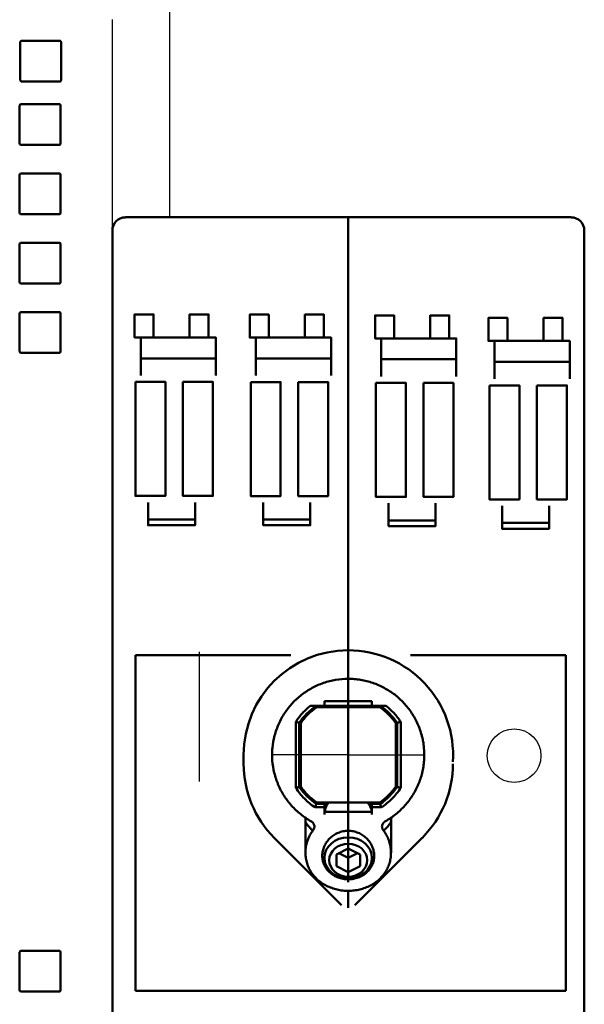
# Model space of a CAD drawing. Units: millimetres. Extents: x 996 to 1255, y -112 to 155.
# Drawn here: x 1195 to 1255, y -2 to 101 of the extents above; entities that cross this region are included whole.
import ezdxf

# ---------------------------------------------------------------- set-up
doc = ezdxf.new("R2010")
doc.units = ezdxf.units.MM
doc.header["$LTSCALE"] = 2
doc.linetypes.add('AM_ISO08W050', pattern=[18, 12, -1.5, 3, -1.5])
doc.linetypes.add('AM_ISO08W050x2', pattern=[9, 6, -0.75, 1.5, -0.75])
for name, color, linetype, lineweight in [('AXIS', 4, 'AM_ISO08W050', 25), ('CAGE COMMANDE', 30, 'Continuous', 50), ('COVER', 5, 'Continuous', 50)]:
    doc.layers.add(name, color=color, linetype=linetype, lineweight=lineweight)
doc.layers.add('BASIC DEVICE', color=7, linetype='Continuous')

msp = doc.modelspace()

# ---------------------------------------------------------------- linework, layer by layer
for p, q in [((1210.94, 120.1), (1210.94, 80.37)), ((1214.1, 21.03), (1214.1, 34.66))]:
    msp.add_line(p, q)
msp.add_circle((1247.19, 23.73), 2.82)
at = {"layer": 'AXIS', "linetype": 'AM_ISO08W050x2'}
for q in [(1229.74, 31.82), (1221.74, 23.82), (1237.74, 23.82), (1229.74, 15.82)]:
    msp.add_line((1229.74, 23.82), q, dxfattribs=at)
at = {"layer": 'BASIC DEVICE'}
msp.add_lwpolyline([(1204.93, -31.84), (1204.93, 34.66), (1204.93, 101.16)], dxfattribs=at)
at = {"layer": 'CAGE COMMANDE'}
for p, q in [((1206.3, 80.37), (1253.2, 80.37)), ((1229.75, 14.54), (1229.75, 80.37)), ((1204.93, -24.63), (1204.93, 78.99)), ((1254.57, 78.99), (1254.57, -24.63)), ((1207.91, 65.53), (1215.81, 65.53)), ((1220.03, 65.52), (1227.93, 65.52)), ((1233.21, 65.43), (1241.11, 65.43)), ((1245.14, 65.16), (1253.04, 65.16)), ((1208.69, 48.58), (1213.63, 48.58)), ((1220.81, 48.57), (1225.75, 48.57)), ((1233.99, 48.48), (1238.93, 48.48)), ((1245.92, 48.21), (1250.86, 48.21)), ((1223.72, 34.31), (1207.37, 34.31)), ((1207.37, 34.31), (1207.37, -1)), ((1252.63, 34.31), (1236.29, 34.31)), ((1252.63, -1), (1252.63, 34.31)), ((1232.24, 29.47), (1227.24, 29.47)), ((1227.24, 29.47), (1227.24, 28.97)), ((1232.24, 28.97), (1232.24, 29.47)), ((1225.75, 28.97), (1227.24, 28.97)), ((1233.06, 28.82), (1226.42, 28.82)), ((1232.24, 28.97), (1227.24, 28.97)), ((1232.24, 28.97), (1233.73, 28.97)), ((1224.59, 20.46), (1224.59, 27.18)), ((1224.74, 27.13), (1224.74, 20.5)), ((1234.74, 20.5), (1234.74, 27.13)), ((1234.89, 27.18), (1234.89, 20.46)), ((1218.74, 22.87), (1218.74, 23.82)), ((1227.59, 18.67), (1226.38, 18.67)), ((1226.42, 18.82), (1233.06, 18.82)), ((1233.1, 18.67), (1231.89, 18.67)), ((1227.24, 18.3), (1226.27, 18.3)), ((1227.55, 18.61), (1227.24, 18.61)), ((1227.24, 18.3), (1227.24, 18.61)), ((1227.24, 18.3), (1227.24, 17.81)), ((1227.24, 18.06), (1227.31, 18.06)), ((1227.24, 17.81), (1232.24, 17.81)), ((1232.24, 18.61), (1231.92, 18.61)), ((1232.17, 18.06), (1232.24, 18.06)), ((1232.24, 18.61), (1232.24, 18.3)), ((1232.24, 17.81), (1232.24, 18.3)), ((1233.21, 18.3), (1232.24, 18.3)), ((1225.24, 17.2), (1225.24, 13.52)), ((1234.24, 13.53), (1234.24, 17.2)), ((1221.96, 15.09), (1229.03, 8.02)), ((1229.75, 11.46), (1229.75, 14.54)), ((1230.45, 8.02), (1237.52, 15.09)), ((1229.74, 13.97), (1228.49, 13.35)), ((1228.75, 13.48), (1229.74, 12.99)), ((1230.99, 13.35), (1229.74, 13.97)), ((1229.74, 12.99), (1230.73, 13.48)), ((1228.49, 13.35), (1228.49, 12.1)), ((1229.74, 12.99), (1229.74, 11.48)), ((1230.99, 12.1), (1230.99, 13.35)), ((1228.49, 12.1), (1229.74, 11.48)), ((1229.74, 11.48), (1230.99, 12.1)), ((1229.74, 7.73), (1229.74, 9.52)), ((1252.63, -1), (1207.37, -1))]:
    msp.add_line(p, q, dxfattribs=at)
for points in [[(1209.26, 67.73), (1209.26, 70.15), (1207.26, 70.15), (1207.26, 67.73), (1207.91, 67.73)], [(1215.06, 67.73), (1215.06, 70.15), (1213.06, 70.15), (1213.06, 67.73)], [(1221.38, 67.72), (1221.38, 70.14), (1219.38, 70.14), (1219.38, 67.72), (1220.03, 67.72)], [(1227.18, 67.72), (1227.18, 70.14), (1225.18, 70.14), (1225.18, 67.72)], [(1234.56, 67.63), (1234.56, 70.05), (1232.56, 70.05), (1232.56, 67.63), (1233.21, 67.63)], [(1240.36, 67.63), (1240.36, 70.05), (1238.36, 70.05), (1238.36, 67.63)], [(1246.49, 67.36), (1246.49, 69.79), (1244.49, 69.79), (1244.49, 67.36), (1245.14, 67.36)], [(1252.29, 67.36), (1252.29, 69.79), (1250.29, 69.79), (1250.29, 67.36)], [(1215.81, 63.73), (1215.81, 67.73), (1207.91, 67.73), (1207.91, 63.73)], [(1227.93, 63.72), (1227.93, 67.72), (1220.03, 67.72), (1220.03, 63.72)], [(1241.11, 63.63), (1241.11, 67.63), (1233.21, 67.63), (1233.21, 63.63)], [(1253.04, 63.36), (1253.04, 67.36), (1245.14, 67.36), (1245.14, 63.36)], [(1208.69, 50.38), (1208.69, 47.98), (1213.63, 47.98), (1213.63, 50.38)], [(1220.81, 50.37), (1220.81, 47.97), (1225.75, 47.97), (1225.75, 50.37)], [(1233.99, 50.28), (1233.99, 47.88), (1238.93, 47.88), (1238.93, 50.28)], [(1245.92, 50.01), (1245.92, 47.61), (1250.86, 47.61), (1250.86, 50.01)]]:
    msp.add_lwpolyline(points, dxfattribs=at)
for points in [[(1207.36, 63.05), (1210.51, 63.05), (1210.51, 51.05), (1207.36, 51.05)], [(1212.36, 63.05), (1215.51, 63.05), (1215.51, 51.05), (1212.36, 51.05)], [(1219.48, 63.04), (1222.63, 63.04), (1222.63, 51.04), (1219.48, 51.04)], [(1224.48, 63.04), (1227.63, 63.04), (1227.63, 51.04), (1224.48, 51.04)], [(1232.66, 62.95), (1235.81, 62.95), (1235.81, 50.95), (1232.66, 50.95)], [(1237.66, 62.95), (1240.81, 62.95), (1240.81, 50.95), (1237.66, 50.95)], [(1244.59, 62.69), (1247.74, 62.69), (1247.74, 50.69), (1244.59, 50.69)], [(1249.59, 62.69), (1252.74, 62.69), (1252.74, 50.69), (1249.59, 50.69)]]:
    msp.add_lwpolyline(points, close=True, dxfattribs=at)
for centre, radius, start, end in [((1206.3, 78.99), 1.37, 90, 180), ((1253.2, 78.99), 1.37, 0, 90), ((1229.74, 23.82), 11, 90, 180), ((1229.73, 23.78), 11.04, 356.2969, 90.0126), ((1229.74, 23.82), 6, 123.5573, 146.4427), ((1229.74, 23.82), 6.17, 123.4303, 124.5534), ((1229.74, 23.82), 6, 33.5573, 56.4427), ((1229.74, 23.82), 6.17, 55.4466, 56.5697), ((1229.74, 22.87), 11, 180, 225), ((1229.75, 22.87), 11, 315.0996, 0.0996), ((1229.74, 23.82), 6, 213.5573, 236.4427), ((1229.74, 23.82), 6, 303.5573, 326.4427)]:
    msp.add_arc(centre, radius, start, end, dxfattribs=at)
at = {"layer": 'CAGE COMMANDE', "extrusion": (0, 0, -1)}
for start, end in [(33.1336, 56.8664), (123.1336, 146.8664), (303.1336, 326.8664), (213.1336, 236.8664)]:
    msp.add_arc((-1229.74, 23.82), 6.15, start, end, dxfattribs=at)
at = {"layer": 'CAGE COMMANDE'}
for centre, major_axis, ratio, start_param, end_param in [((1224.48, 23.82), (0, 25), 0.010472, 1.431573, 1.71002), ((1235, 23.82), (0, 25), 0.010472, 4.573166, 4.851612), ((1229.74, 17.56), (2.5, 0), 0.864034, 2.520342, 3.141592), ((1229.74, 17.56), (2.5, 0), 0.864034, 0, 0.621348)]:
    msp.add_ellipse(centre, major_axis=major_axis, ratio=ratio, start_param=start_param, end_param=end_param, dxfattribs=at)
for centre, major_axis in [((1229.74, 12.98), (-2.5, 0)), ((1229.74, 12.73), (2, 0))]:
    msp.add_ellipse(centre, major_axis=major_axis, ratio=0.864034, dxfattribs=at)
for points, knots in [([(1229.74, 31.81), (1229.74, 31.82), (1229.74, 31.82), (1229.74, 31.84), (1229.74, 31.86), (1229.74, 31.88), (1229.74, 31.89), (1229.74, 31.92), (1229.74, 31.93), (1229.74, 31.97), (1229.74, 32), (1229.74, 32.07), (1229.74, 32.11), (1229.74, 32.19), (1229.74, 32.23), (1229.74, 32.3), (1229.74, 32.33), (1229.74, 32.37), (1229.74, 32.4), (1229.74, 32.47), (1229.74, 32.52), (1229.74, 32.57)], [0, 0, 0, 0, 0.125, 0.125, 0.25, 0.25, 0.3125, 0.3125, 0.375, 0.375, 0.5, 0.5, 0.625, 0.625, 0.75, 0.75, 0.8125, 0.8125, 0.875, 0.875, 1, 1, 1, 1]), ([(1225.82, 16.84), (1225.44, 17.06), (1225.08, 17.3), (1224.4, 17.85), (1224.08, 18.14), (1223.71, 18.55), (1223.64, 18.64), (1223.5, 18.81), (1223.43, 18.89), (1223.24, 19.15), (1223.11, 19.33), (1222.76, 19.88), (1222.56, 20.27), (1222.34, 20.77), (1222.3, 20.88), (1222.22, 21.08), (1222.18, 21.19), (1222.08, 21.5), (1222.02, 21.71), (1221.86, 22.35), (1221.79, 22.78), (1221.74, 23.44), (1221.74, 23.66), (1221.74, 24.11), (1221.75, 24.32), (1221.81, 24.98), (1221.89, 25.41), (1222.05, 26.05), (1222.12, 26.27), (1222.27, 26.68), (1222.35, 26.88), (1222.61, 27.48), (1222.82, 27.86), (1223.19, 28.41), (1223.32, 28.59), (1223.59, 28.94), (1223.73, 29.1), (1224.17, 29.58), (1224.49, 29.87), (1225.01, 30.28), (1225.19, 30.4), (1225.56, 30.64), (1225.75, 30.75), (1226.32, 31.06), (1226.72, 31.24), (1227.35, 31.45), (1227.56, 31.52), (1227.99, 31.63), (1228.2, 31.67), (1228.85, 31.78), (1229.29, 31.82), (1229.84, 31.82), (1229.95, 31.81), (1230.17, 31.81), (1230.28, 31.8), (1230.61, 31.77), (1230.83, 31.74), (1231.48, 31.64), (1231.91, 31.53), (1232.53, 31.32), (1232.74, 31.24), (1233.14, 31.06), (1233.34, 30.96), (1233.91, 30.65), (1234.28, 30.42), (1234.8, 30.02), (1234.97, 29.87), (1235.29, 29.58), (1235.45, 29.43), (1235.89, 28.95), (1236.16, 28.61), (1236.46, 28.15), (1236.52, 28.06), (1236.64, 27.87), (1236.69, 27.77), (1236.85, 27.49), (1236.95, 27.29), (1237.22, 26.69), (1237.36, 26.28), (1237.5, 25.75), (1237.53, 25.64), (1237.58, 25.43), (1237.6, 25.32), (1237.66, 24.99), (1237.68, 24.77), (1237.75, 24.12), (1237.75, 23.68), (1237.7, 23.02), (1237.68, 22.8), (1237.61, 22.36), (1237.57, 22.14), (1237.41, 21.5), (1237.27, 21.09), (1237.06, 20.58), (1237.01, 20.48), (1236.92, 20.29), (1236.87, 20.19), (1236.71, 19.89), (1236.6, 19.7), (1236.25, 19.15), (1235.99, 18.81), (1235.55, 18.32), (1235.4, 18.16), (1235.08, 17.86), (1234.92, 17.71), (1234.4, 17.3), (1234.04, 17.06), (1233.66, 16.84)], [0, 0, 0, 0, 0.03125, 0.03125, 0.0625, 0.0625, 0.070313, 0.070313, 0.078125, 0.078125, 0.09375, 0.09375, 0.125, 0.125, 0.132813, 0.132813, 0.140625, 0.140625, 0.15625, 0.15625, 0.1875, 0.1875, 0.203125, 0.203125, 0.21875, 0.21875, 0.25, 0.25, 0.265625, 0.265625, 0.28125, 0.28125, 0.3125, 0.3125, 0.328125, 0.328125, 0.34375, 0.34375, 0.375, 0.375, 0.390625, 0.390625, 0.40625, 0.40625, 0.4375, 0.4375, 0.453125, 0.453125, 0.46875, 0.46875, 0.5, 0.5, 0.507813, 0.507813, 0.515625, 0.515625, 0.53125, 0.53125, 0.5625, 0.5625, 0.578125, 0.578125, 0.59375, 0.59375, 0.625, 0.625, 0.640625, 0.640625, 0.65625, 0.65625, 0.6875, 0.6875, 0.695313, 0.695313, 0.703125, 0.703125, 0.71875, 0.71875, 0.75, 0.75, 0.757812, 0.757812, 0.765625, 0.765625, 0.78125, 0.78125, 0.8125, 0.8125, 0.828125, 0.828125, 0.84375, 0.84375, 0.875, 0.875, 0.882813, 0.882813, 0.890625, 0.890625, 0.90625, 0.90625, 0.9375, 0.9375, 0.953125, 0.953125, 0.96875, 0.96875, 1, 1, 1, 1]), ([(1224.22, 27.29), (1224.43, 27.61), (1224.66, 27.91), (1225.17, 28.47), (1225.44, 28.73), (1225.75, 28.97)], [0, 0, 0, 0, 0.5, 0.5, 1, 1, 1, 1]), ([(1233.73, 28.97), (1234.03, 28.73), (1234.31, 28.47), (1234.82, 27.91), (1235.05, 27.61), (1235.26, 27.29)], [0, 0, 0, 0, 0.5, 0.5, 1, 1, 1, 1]), ([(1224.59, 27.18), (1224.55, 27.19), (1224.5, 27.2), (1224.38, 27.24), (1224.3, 27.26), (1224.22, 27.29)], [0, 0, 0, 0, 0.346202, 0.346202, 1, 1, 1, 1]), ([(1234.89, 27.18), (1234.93, 27.19), (1234.97, 27.2), (1235.1, 27.24), (1235.18, 27.26), (1235.26, 27.29)], [0, 0, 0, 0, 0.346202, 0.346202, 1, 1, 1, 1]), ([(1224.59, 20.46), (1224.55, 20.44), (1224.5, 20.43), (1224.38, 20.39), (1224.3, 20.37), (1224.22, 20.35)], [0, 0, 0, 0, 0.346202, 0.346202, 1, 1, 1, 1]), ([(1226.27, 18.3), (1225.85, 18.56), (1225.48, 18.87), (1224.96, 19.38), (1224.8, 19.56), (1224.49, 19.94), (1224.35, 20.14), (1224.22, 20.35)], [0, 0, 0, 0, 0.5, 0.5, 0.75, 0.75, 1, 1, 1, 1]), ([(1235.26, 20.35), (1235, 19.93), (1234.69, 19.55), (1234.18, 19.04), (1234, 18.88), (1233.61, 18.57), (1233.42, 18.43), (1233.21, 18.3)], [0, 0, 0, 0, 0.5, 0.5, 0.75, 0.75, 1, 1, 1, 1]), ([(1234.89, 20.46), (1234.93, 20.44), (1234.97, 20.43), (1235.1, 20.39), (1235.18, 20.37), (1235.26, 20.35)], [0, 0, 0, 0, 0.346202, 0.346202, 1, 1, 1, 1]), ([(1226.38, 18.67), (1226.36, 18.62), (1226.35, 18.58), (1226.32, 18.46), (1226.29, 18.38), (1226.27, 18.3)], [0, 0, 0, 0, 0.349923, 0.349923, 1, 1, 1, 1]), ([(1233.1, 18.67), (1233.11, 18.62), (1233.13, 18.58), (1233.16, 18.46), (1233.18, 18.38), (1233.21, 18.3)], [0, 0, 0, 0, 0.349923, 0.349923, 1, 1, 1, 1]), ([(1226.02, 15.85), (1225.93, 15.93), (1225.85, 16.01), (1225.7, 16.15), (1225.64, 16.22), (1225.52, 16.36), (1225.47, 16.42), (1225.38, 16.54), (1225.34, 16.59), (1225.28, 16.69), (1225.26, 16.73), (1225.24, 16.78), (1225.24, 16.8), (1225.24, 16.81), (1225.24, 16.82)], [0, 0, 0, 0, 0.180473, 0.180473, 0.360945, 0.360945, 0.541418, 0.541418, 0.721891, 0.721891, 0.902363, 0.902363, 0.9926, 1, 1, 1, 1]), ([(1226.02, 15.85), (1226.05, 15.89), (1226.07, 15.93), (1226.12, 16), (1226.14, 16.04), (1226.17, 16.13), (1226.18, 16.18), (1226.18, 16.25), (1226.18, 16.27), (1226.18, 16.32), (1226.18, 16.34), (1226.17, 16.41), (1226.15, 16.46), (1226.12, 16.53), (1226.11, 16.55), (1226.09, 16.6), (1226.06, 16.64), (1226.03, 16.68), (1225.99, 16.72), (1225.97, 16.73), (1225.91, 16.79), (1225.87, 16.82), (1225.82, 16.84)], [0, 0, 0, 0, 0.125, 0.125, 0.25, 0.25, 0.375, 0.375, 0.4375, 0.4375, 0.5, 0.5, 0.625, 0.625, 0.6875, 0.6875, 0.75, 0.8125, 0.8125, 0.875, 0.875, 1, 1, 1, 1]), ([(1233.46, 15.85), (1233.43, 15.89), (1233.4, 15.92), (1233.36, 16), (1233.34, 16.04), (1233.31, 16.13), (1233.3, 16.17), (1233.29, 16.27), (1233.29, 16.32), (1233.31, 16.41), (1233.32, 16.46), (1233.36, 16.55), (1233.39, 16.6), (1233.44, 16.66), (1233.45, 16.68), (1233.49, 16.72), (1233.51, 16.73), (1233.57, 16.79), (1233.61, 16.82), (1233.66, 16.84)], [0, 0, 0, 0, 0.125, 0.125, 0.25, 0.25, 0.375, 0.375, 0.5, 0.5, 0.625, 0.625, 0.75, 0.75, 0.8125, 0.8125, 0.875, 0.875, 1, 1, 1, 1]), ([(1234.24, 16.81), (1234.24, 16.8), (1234.24, 16.79), (1234.22, 16.75), (1234.22, 16.73), (1234.2, 16.69), (1234.18, 16.67), (1234.14, 16.59), (1234.1, 16.54), (1234.01, 16.42), (1233.96, 16.36), (1233.84, 16.22), (1233.78, 16.15), (1233.63, 16.01), (1233.55, 15.93), (1233.46, 15.85)], [0, 0, 0, 0, 0.09223, 0.09223, 0.183007, 0.183007, 0.273784, 0.273784, 0.455338, 0.455338, 0.636892, 0.636892, 0.818446, 0.818446, 1, 1, 1, 1]), ([(1225.24, 13.52), (1225.24, 13.6), (1225.24, 13.68), (1225.26, 13.94), (1225.28, 14.12), (1225.34, 14.39), (1225.36, 14.49), (1225.42, 14.67), (1225.45, 14.76), (1225.54, 15.02), (1225.62, 15.2), (1225.8, 15.53), (1225.9, 15.7), (1226.02, 15.85)], [0, 0, 0, 0, 0.095637, 0.095637, 0.321727, 0.321727, 0.434773, 0.434773, 0.547818, 0.547818, 0.773909, 0.773909, 1, 1, 1, 1]), ([(1229.74, 15.82), (1229.83, 15.82), (1230.01, 15.82), (1230.27, 15.78), (1230.53, 15.71), (1230.79, 15.62), (1231.03, 15.51), (1231.26, 15.37), (1231.47, 15.22), (1231.67, 15.04), (1231.85, 14.85), (1232.01, 14.64), (1232.15, 14.42), (1232.26, 14.19), (1232.35, 13.95), (1232.42, 13.7), (1232.46, 13.46), (1232.47, 13.21), (1232.46, 12.96), (1232.42, 12.71), (1232.36, 12.47), (1232.27, 12.24), (1232.16, 12.02), (1232.02, 11.81), (1231.86, 11.62), (1231.68, 11.44), (1231.48, 11.28), (1231.26, 11.13), (1231.03, 11.01), (1230.79, 10.91), (1230.54, 10.83), (1230.28, 10.77), (1230.01, 10.74), (1229.74, 10.72), (1229.47, 10.74), (1229.2, 10.77), (1228.94, 10.83), (1228.69, 10.91), (1228.45, 11.01), (1228.21, 11.13), (1228, 11.28), (1227.8, 11.44), (1227.62, 11.62), (1227.46, 11.81), (1227.32, 12.02), (1227.21, 12.24), (1227.12, 12.47), (1227.05, 12.71), (1227.02, 12.96), (1227, 13.2), (1227.02, 13.46), (1227.06, 13.7), (1227.12, 13.95), (1227.21, 14.19), (1227.33, 14.42), (1227.47, 14.64), (1227.62, 14.85), (1227.8, 15.04), (1228, 15.22), (1228.22, 15.37), (1228.45, 15.51), (1228.69, 15.62), (1228.94, 15.71), (1229.2, 15.78), (1229.47, 15.82), (1229.65, 15.82), (1229.74, 15.82)], [0, 0, 0, 0, 0.015405, 0.030814, 0.046284, 0.061797, 0.077226, 0.092715, 0.108308, 0.12397, 0.139564, 0.155218, 0.170951, 0.186724, 0.202519, 0.218324, 0.234113, 0.249894, 0.265764, 0.281613, 0.297362, 0.313091, 0.32887, 0.344627, 0.360293, 0.375925, 0.391518, 0.407076, 0.422641, 0.438165, 0.453584, 0.468984, 0.484471, 0.499975, 0.515464, 0.530968, 0.546364, 0.561787, 0.57731, 0.592878, 0.608434, 0.62403, 0.63966, 0.65533, 0.671085, 0.686867, 0.702591, 0.718339, 0.734183, 0.750054, 0.765819, 0.781602, 0.797406, 0.813211, 0.828967, 0.844694, 0.860356, 0.875968, 0.89163, 0.907225, 0.922726, 0.938172, 0.953681, 0.969155, 0.984593, 1, 1, 1, 1]), ([(1233.46, 15.85), (1233.57, 15.7), (1233.68, 15.53), (1233.86, 15.2), (1233.93, 15.02), (1234.03, 14.76), (1234.06, 14.67), (1234.11, 14.49), (1234.14, 14.4), (1234.19, 14.12), (1234.22, 13.94), (1234.24, 13.7), (1234.24, 13.64), (1234.24, 13.58)], [0, 0, 0, 0, 0.23092, 0.23092, 0.46184, 0.46184, 0.577301, 0.577301, 0.692761, 0.692761, 0.923681, 0.923681, 1, 1, 1, 1]), ([(1225.25, 13.53), (1225.24, 13.47), (1225.24, 13.22), (1225.3, 12.8), (1225.44, 12.27), (1225.66, 11.76), (1225.95, 11.3), (1226.31, 10.87), (1226.73, 10.49), (1227.2, 10.17), (1227.72, 9.91), (1228.28, 9.71), (1228.86, 9.57), (1229.46, 9.51), (1230.07, 9.51), (1230.67, 9.58), (1231.26, 9.73), (1231.82, 9.94), (1232.34, 10.21), (1232.82, 10.55), (1233.23, 10.94), (1233.59, 11.38), (1233.87, 11.86), (1234.08, 12.38), (1234.2, 12.91), (1234.25, 13.32), (1234.23, 13.54), (1234.23, 13.58)], [0, 0, 0, 0, 0.013454, 0.055491, 0.097519, 0.139527, 0.181079, 0.223196, 0.265066, 0.307321, 0.350006, 0.392492, 0.435558, 0.478299, 0.521276, 0.564609, 0.607698, 0.650817, 0.693885, 0.737263, 0.779956, 0.822803, 0.865096, 0.906977, 0.9491, 0.99069, 1, 1, 1, 1]), ([(1229.75, 10.43), (1229.75, 10.43), (1229.75, 10.44), (1229.75, 10.46), (1229.75, 10.48), (1229.75, 10.52), (1229.75, 10.54), (1229.75, 10.57), (1229.75, 10.58), (1229.75, 10.64), (1229.75, 10.68), (1229.75, 10.78), (1229.75, 10.83), (1229.75, 10.94), (1229.75, 11), (1229.75, 11.1), (1229.75, 11.13), (1229.75, 11.19), (1229.75, 11.22), (1229.75, 11.32), (1229.75, 11.39), (1229.75, 11.46)], [0, 0, 0, 0, 0.125, 0.125, 0.25, 0.25, 0.3125, 0.3125, 0.375, 0.375, 0.5, 0.5, 0.625, 0.625, 0.75, 0.75, 0.8125, 0.8125, 0.875, 0.875, 1, 1, 1, 1])]:
    msp.add_open_spline(points, degree=3, knots=knots, dxfattribs=at)
for points in [[(1226.24, 28.94), (1226.24, 28.93), (1226.24, 28.91), (1226.24, 28.9)], [(1233.24, 28.94), (1233.24, 28.93), (1233.24, 28.91), (1233.24, 28.9)], [(1234.24, 13.58), (1234.24, 13.56), (1234.24, 13.54), (1234.24, 13.52)]]:
    msp.add_open_spline(points, degree=3, dxfattribs=at)
at = {"layer": 'COVER'}
for points in [[(1195.25, 98.8), (1195.25, 98.84), (1195.26, 98.88), (1195.32, 98.93), (1195.36, 98.95), (1195.4, 98.95)], [(1199.39, 98.95), (1199.43, 98.95), (1199.47, 98.93), (1199.52, 98.88), (1199.54, 98.84), (1199.54, 98.8)], [(1195.4, 94.66), (1195.36, 94.66), (1195.32, 94.67), (1195.26, 94.73), (1195.25, 94.77), (1195.25, 94.81)], [(1199.54, 94.81), (1199.54, 94.77), (1199.52, 94.73), (1199.47, 94.67), (1199.43, 94.66), (1199.39, 94.66)], [(1195.33, 92.27), (1195.29, 92.27), (1195.25, 92.26), (1195.2, 92.2), (1195.18, 92.16), (1195.18, 92.13)], [(1199.48, 92.13), (1199.48, 92.16), (1199.46, 92.2), (1199.4, 92.26), (1199.37, 92.27), (1199.33, 92.27)], [(1195.18, 88.13), (1195.18, 88.09), (1195.2, 88.05), (1195.25, 88), (1195.29, 87.98), (1195.33, 87.98)], [(1199.33, 87.98), (1199.37, 87.98), (1199.4, 88), (1199.46, 88.05), (1199.48, 88.09), (1199.48, 88.13)], [(1195.18, 84.84), (1195.18, 84.87), (1195.2, 84.91), (1195.25, 84.97), (1195.29, 84.98), (1195.33, 84.98)], [(1199.33, 84.98), (1199.37, 84.98), (1199.4, 84.97), (1199.46, 84.91), (1199.48, 84.87), (1199.48, 84.84)], [(1195.33, 80.69), (1195.29, 80.69), (1195.25, 80.71), (1195.2, 80.76), (1195.18, 80.8), (1195.18, 80.84)], [(1199.48, 80.84), (1199.48, 80.8), (1199.46, 80.76), (1199.4, 80.71), (1199.37, 80.69), (1199.33, 80.69)], [(1195.18, 77.55), (1195.18, 77.59), (1195.2, 77.62), (1195.25, 77.68), (1195.29, 77.69), (1195.33, 77.69)], [(1199.33, 77.69), (1199.37, 77.69), (1199.4, 77.68), (1199.46, 77.62), (1199.48, 77.59), (1199.48, 77.55)], [(1195.33, 73.4), (1195.29, 73.4), (1195.25, 73.42), (1195.2, 73.47), (1195.18, 73.51), (1195.18, 73.55)], [(1199.48, 73.55), (1199.48, 73.51), (1199.46, 73.47), (1199.4, 73.42), (1199.37, 73.4), (1199.33, 73.4)], [(1195.33, 70.4), (1195.29, 70.4), (1195.25, 70.39), (1195.2, 70.33), (1195.18, 70.3), (1195.18, 70.26)], [(1199.48, 70.26), (1199.48, 70.3), (1199.46, 70.33), (1199.4, 70.39), (1199.37, 70.4), (1199.33, 70.4)], [(1195.18, 66.26), (1195.18, 66.22), (1195.2, 66.18), (1195.25, 66.13), (1195.29, 66.11), (1195.33, 66.11)], [(1199.33, 66.11), (1199.37, 66.11), (1199.4, 66.13), (1199.46, 66.18), (1199.48, 66.22), (1199.48, 66.26)], [(1195.18, 3.05), (1195.18, 3.09), (1195.2, 3.13), (1195.25, 3.19), (1195.29, 3.2), (1195.33, 3.2)], [(1199.33, 3.2), (1199.37, 3.2), (1199.4, 3.19), (1199.46, 3.13), (1199.48, 3.09), (1199.48, 3.05)], [(1195.33, -1.09), (1195.29, -1.09), (1195.25, -1.07), (1195.2, -1.02), (1195.18, -0.98), (1195.18, -0.94)], [(1199.48, -0.94), (1199.48, -0.98), (1199.46, -1.02), (1199.4, -1.07), (1199.37, -1.09), (1199.33, -1.09)]]:
    msp.add_open_spline(points, degree=3, knots=[0, 0, 0, 0, 0.5, 0.5, 1, 1, 1, 1], dxfattribs=at)
for points in [[(1195.25, 98.8), (1195.25, 97.47), (1195.25, 96.14), (1195.25, 94.81)], [(1199.39, 98.95), (1198.06, 98.95), (1196.73, 98.95), (1195.4, 98.95)], [(1199.54, 94.81), (1199.54, 96.14), (1199.54, 97.47), (1199.54, 98.8)], [(1195.4, 94.66), (1196.73, 94.66), (1198.06, 94.66), (1199.39, 94.66)], [(1199.33, 92.27), (1197.99, 92.27), (1196.66, 92.27), (1195.33, 92.27)], [(1195.18, 92.13), (1195.18, 90.79), (1195.18, 89.46), (1195.18, 88.13)], [(1199.48, 88.13), (1199.48, 89.46), (1199.48, 90.79), (1199.48, 92.13)], [(1195.33, 87.98), (1196.66, 87.98), (1197.99, 87.98), (1199.33, 87.98)], [(1199.33, 84.98), (1197.99, 84.98), (1196.66, 84.98), (1195.33, 84.98)], [(1195.18, 84.84), (1195.18, 83.5), (1195.18, 82.17), (1195.18, 80.84)], [(1199.48, 80.84), (1199.48, 82.17), (1199.48, 83.5), (1199.48, 84.84)], [(1195.33, 80.69), (1196.66, 80.69), (1197.99, 80.69), (1199.33, 80.69)], [(1199.33, 77.69), (1197.99, 77.69), (1196.66, 77.69), (1195.33, 77.69)], [(1195.18, 77.55), (1195.18, 76.21), (1195.18, 74.88), (1195.18, 73.55)], [(1199.48, 73.55), (1199.48, 74.88), (1199.48, 76.21), (1199.48, 77.55)], [(1195.33, 73.4), (1196.66, 73.4), (1197.99, 73.4), (1199.33, 73.4)], [(1195.18, 70.26), (1195.18, 68.92), (1195.18, 67.59), (1195.18, 66.26)], [(1199.33, 70.4), (1197.99, 70.4), (1196.66, 70.4), (1195.33, 70.4)], [(1199.48, 66.26), (1199.48, 67.59), (1199.48, 68.92), (1199.48, 70.26)], [(1195.33, 66.11), (1196.66, 66.11), (1197.99, 66.11), (1199.33, 66.11)], [(1195.33, 3.2), (1196.66, 3.2), (1197.99, 3.2), (1199.33, 3.2)], [(1195.18, -0.94), (1195.18, 0.39), (1195.18, 1.72), (1195.18, 3.05)], [(1199.48, 3.05), (1199.48, 1.72), (1199.48, 0.39), (1199.48, -0.94)], [(1199.33, -1.09), (1197.99, -1.09), (1196.66, -1.09), (1195.33, -1.09)]]:
    msp.add_open_spline(points, degree=3, dxfattribs=at)

doc.saveas('drawing.dxf')
